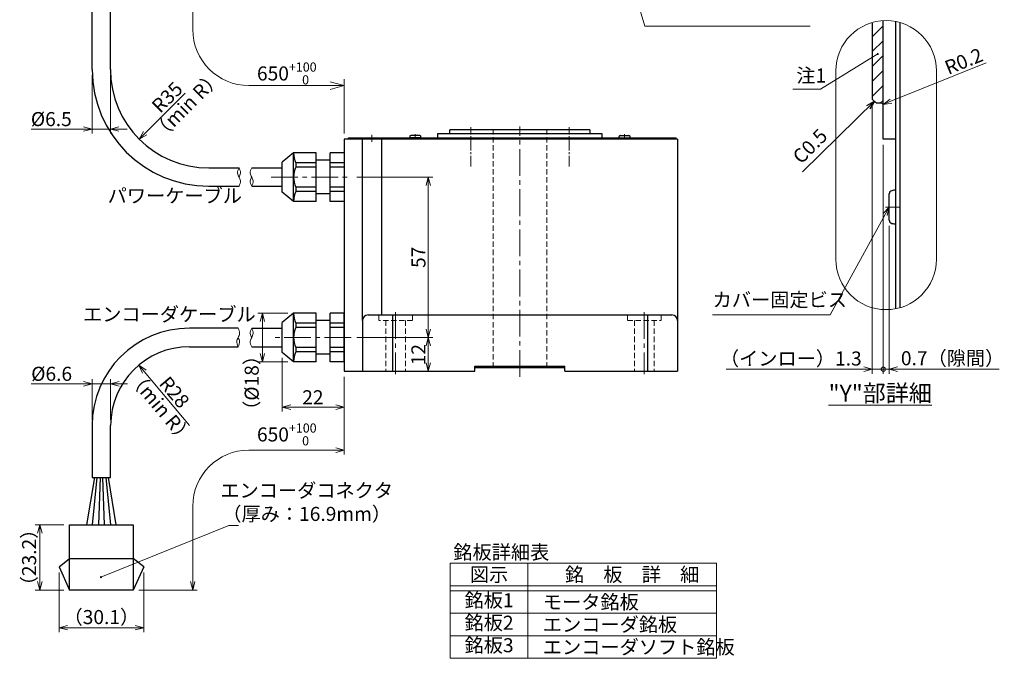
# Model space of a CAD drawing. Extents: x 5536 to 6282, y -3376 to -2925.
# Drawn here: x 5536 to 5886, y -3376 to -3149 of the extents above; entities that cross this region are included whole.
import ezdxf
from ezdxf.enums import TextEntityAlignment as Align

# ---------------------------------------------------------------- set-up
doc = ezdxf.new("R2010")
doc.units = 0
doc.header["$MEASUREMENT"] = 0
doc.linetypes.add('CENTER2', pattern=[28.575, 19.05, -3.175, 3.175, -3.175])
doc.linetypes.add('HIDDEN', pattern=[9.525, 6.35, -3.175])
doc.layers.get('0').update_dxf_attribs({"linetype": 'CONTINUOUS'})
doc.layers.get('DEFPOINTS').update_dxf_attribs({"linetype": 'CONTINUOUS'})
for name, color, linetype, lineweight in [('dimension', 4, 'CONTINUOUS', 13), ('中心線', 13, 'CENTER2', 13), ('実線', 3, 'CONTINUOUS', 30), ('寸法', 3, 'CONTINUOUS', 15), ('文字', 40, 'CONTINUOUS', 20), ('細線', 7, 'CONTINUOUS', 13), ('隠れ線', 252, 'HIDDEN', 13), ('ｷｬｯﾌﾟﾎﾞﾙﾄ', 31, 'CONTINUOUS', 30), ('ｺﾈｸﾀ', 121, 'CONTINUOUS', 30), ('ﾊｯﾁﾝｸﾞ', 231, 'CONTINUOUS', 5)]:
    doc.layers.add(name, color=color, linetype=linetype, lineweight=lineweight)
doc.styles.add('MSｺﾞｼｯｸ-0', font='MSGOTHIC.TTC')
doc.styles.get("Standard").update_dxf_attribs({"font": 'MSGOTHIC.TTC'})
doc.styles.add('まこ', font='MSGOTHIC.TTC')
doc.dimstyles.new('まこ-10', dxfattribs={"dimscale": 2, "dimtxt": 2.5, "dimasz": 1.5, "dimexe": 0.8, "dimexo": 1, "dimgap": 0.5, "dimtad": 3, "dimdec": 5, "dimdsep": 46, "dimtxsty": 'MSｺﾞｼｯｸ-0', "dimblk": 'OPEN30', "dimcen": 0, "dimclrd": 4, "dimclre": 4, "dimclrt": 256, "dimadec": 5, "dimazin": 2, "dimtfac": 1, "dimtdec": 5, "dimtofl": 0, "dimtmove": 0, "dimatfit": 1, "dimldrblk": 'OPEN30', "dimfxl": 1, "dimtolj": 1, "dimtzin": 0, "dimlwd": 13, "dimlwe": 13, "dimarcsym": 0})

# ---------------------------------------------------------------- blocks, each defined once
blk = doc.blocks.new('_Open30')
at = {"color": 0, "linetype": 'ByBlock', "lineweight": -2}
for p, q in [((-1, 0.268), (0, 0)), ((0, 0), (-1, -0.268)), ((0, 0), (-1, 0))]:
    blk.add_line(p, q, dxfattribs=at)
blk = doc.blocks.new('_DotSmall')
at = {"color": 0, "linetype": 'ByBlock', "const_width": 0.5}
blk.add_lwpolyline([(-0.0625, 0, 1), (0.0625, 0, 1)], format="xyb", close=True, dxfattribs=at)
blk = doc.blocks.new('*D114')
at = {"layer": 'DEFPOINTS', "color": 0}
for p in [(5839.18, -3177.68), (5843.08, -3191.93), (5839.18, -3273.69)]:
    blk.add_point(p, dxfattribs=at)
at = {"layer": '寸法', "color": 4, "lineweight": 13}
for p, q in [((5839.18, -3179.68), (5839.18, -3275.29)), ((5843.08, -3193.93), (5843.08, -3275.29)), ((5836.18, -3273.69), (5787.23, -3273.69)), ((5843.08, -3273.69), (5839.18, -3273.69)), ((5843.08, -3273.69), (5846.08, -3273.69))]:
    blk.add_line(p, q, dxfattribs=at)
at = {"layer": '寸法', "color": 4, "lineweight": 13, "xscale": 3, "yscale": 3, "zscale": 3}
blk.add_blockref('_Open30', (5839.18, -3273.69), dxfattribs=at)
at = {"layer": '寸法', "color": 4, "lineweight": 13, "xscale": 3, "yscale": 3, "zscale": 3, "rotation": 180}
blk.add_blockref('_DotSmall', (5843.08, -3273.69), dxfattribs=at)
at = {"layer": '寸法', "insert": (5810.21, -3269.89), "char_height": 5, "attachment_point": 5, "style": 'MSｺﾞｼｯｸ-0'}
blk.add_mtext('\\A1;（インロー）1.3', dxfattribs=at)
blk = doc.blocks.new('*D115')
at = {"layer": 'DEFPOINTS', "color": 0}
for p in [(5843.08, -3191.93), (5845.18, -3220.79), (5845.18, -3273.69)]:
    blk.add_point(p, dxfattribs=at)
at = {"layer": '寸法', "color": 4, "lineweight": 13}
for p, q in [((5843.08, -3193.93), (5843.08, -3275.29)), ((5845.18, -3222.79), (5845.18, -3275.29)), ((5843.08, -3273.69), (5840.08, -3273.69)), ((5843.08, -3273.69), (5845.18, -3273.69)), ((5848.18, -3273.69), (5884.28, -3273.69))]:
    blk.add_line(p, q, dxfattribs=at)
at = {"layer": '寸法', "color": 4, "lineweight": 13, "xscale": 3, "yscale": 3, "zscale": 3}
blk.add_blockref('_DotSmall', (5843.08, -3273.69), dxfattribs=at)
at = {"layer": '寸法', "color": 4, "lineweight": 13, "xscale": 3, "yscale": 3, "zscale": 3, "rotation": 180}
blk.add_blockref('_Open30', (5845.18, -3273.69), dxfattribs=at)
at = {"layer": '寸法', "insert": (5867.73, -3269.79), "char_height": 5, "attachment_point": 5, "style": 'MSｺﾞｼｯｸ-0'}
blk.add_mtext('\\A1;0.7（隙間）', dxfattribs=at)
blk = doc.blocks.new('*D116')
at = {"layer": 'DEFPOINTS', "color": 0}
for p in [(5842.48, -3179.78), (5843.04, -3179.55)]:
    blk.add_point(p, dxfattribs=at)
at = {"layer": '寸法', "color": 4, "lineweight": 13}
blk.add_line((5845.82, -3178.43), (5879.64, -3164.77), dxfattribs=at)
at = {"layer": '寸法', "color": 4, "lineweight": 13, "xscale": 3, "yscale": 3, "zscale": 3, "rotation": 201.9900534453539}
blk.add_blockref('_Open30', (5843.04, -3179.55), dxfattribs=at)
at = {"layer": '寸法', "insert": (5871.68, -3164.21), "char_height": 5, "attachment_point": 5, "rotation": 21.9901, "style": 'MSｺﾞｼｯｸ-0'}
blk.add_mtext('\\A1;R0.2', dxfattribs=at)
blk = doc.blocks.new('*D117')
at = {"layer": 'DEFPOINTS', "color": 0}
for p in [(5603.31, -3167.16), (5578.56, -3191.91)]:
    blk.add_point(p, dxfattribs=at)
at = {"layer": '寸法', "color": 4, "lineweight": 13}
blk.add_line((5580.68, -3189.79), (5594.88, -3175.59), dxfattribs=at)
at = {"layer": '寸法', "color": 4, "lineweight": 13, "xscale": 3, "yscale": 3, "zscale": 3, "rotation": 225.0000000000021}
blk.add_blockref('_Open30', (5578.56, -3191.91), dxfattribs=at)
at = {"layer": '寸法', "insert": (5588.49, -3177.02), "char_height": 5, "attachment_point": 5, "rotation": 45, "style": 'MSｺﾞｼｯｸ-0'}
blk.add_mtext('\\A1;R35', dxfattribs=at)
blk = doc.blocks.new('*D120')
at = {"layer": 'DEFPOINTS', "color": 0}
for p in [(5653.9, -3262.41), (5651.42, -3274.41), (5681.32, -3274.41)]:
    blk.add_point(p, dxfattribs=at)
at = {"layer": '寸法', "color": 4, "lineweight": 13}
for p, q in [((5655.9, -3262.41), (5682.92, -3262.41)), ((5681.32, -3265.41), (5681.32, -3271.41)), ((5653.42, -3274.41), (5682.92, -3274.41))]:
    blk.add_line(p, q, dxfattribs=at)
at = {"layer": '寸法', "color": 4, "lineweight": 13, "xscale": 3, "yscale": 3, "zscale": 3}
for p, rotation in [((5681.32, -3262.41), 90), ((5681.32, -3274.41), 270)]:
    blk.add_blockref('_Open30', p, dxfattribs=dict(at, rotation=rotation))
at = {"layer": '寸法', "insert": (5677.82, -3268.52), "char_height": 5, "attachment_point": 5, "rotation": 90, "style": 'MSｺﾞｼｯｸ-0'}
blk.add_mtext('\\A1;12', dxfattribs=at)
blk = doc.blocks.new('*D121')
at = {"layer": 'DEFPOINTS', "color": 0}
for p in [(5653.91, -3205.41), (5653.9, -3262.41), (5681.32, -3262.41)]:
    blk.add_point(p, dxfattribs=at)
at = {"layer": '寸法', "color": 4, "lineweight": 13}
for p, q in [((5655.91, -3205.41), (5682.92, -3205.41)), ((5681.32, -3208.41), (5681.32, -3259.41)), ((5655.9, -3262.41), (5682.92, -3262.41))]:
    blk.add_line(p, q, dxfattribs=at)
at = {"layer": '寸法', "color": 4, "lineweight": 13, "xscale": 3, "yscale": 3, "zscale": 3}
for p, rotation in [((5681.32, -3205.41), 90), ((5681.32, -3262.41), 270)]:
    blk.add_blockref('_Open30', p, dxfattribs=dict(at, rotation=rotation))
at = {"layer": '寸法', "insert": (5677.82, -3233.91), "char_height": 5, "attachment_point": 5, "rotation": 90, "style": 'MSｺﾞｼｯｸ-0'}
blk.add_mtext('\\A1;57', dxfattribs=at)
blk = doc.blocks.new('*D122')
at = {"layer": 'DEFPOINTS', "color": 0}
for p in [(5561.81, -3167.16), (5568.31, -3167.16), (5561.81, -3188.32)]:
    blk.add_point(p, dxfattribs=at)
at = {"layer": '寸法', "color": 4, "lineweight": 13}
for p, q in [((5561.81, -3169.16), (5561.81, -3189.92)), ((5568.31, -3169.16), (5568.31, -3189.92)), ((5561.81, -3188.32), (5540.09, -3188.32)), ((5558.81, -3188.32), (5555.81, -3188.32)), ((5568.31, -3188.32), (5561.81, -3188.32)), ((5571.31, -3188.32), (5574.31, -3188.32))]:
    blk.add_line(p, q, dxfattribs=at)
at = {"layer": '寸法', "color": 4, "lineweight": 13, "xscale": 3, "yscale": 3, "zscale": 3}
blk.add_blockref('_Open30', (5561.81, -3188.32), dxfattribs=at)
at = {"layer": '寸法', "color": 4, "lineweight": 13, "xscale": 3, "yscale": 3, "zscale": 3, "rotation": 180}
blk.add_blockref('_Open30', (5568.31, -3188.32), dxfattribs=at)
at = {"layer": '寸法', "insert": (5547.31, -3184.79), "char_height": 5, "attachment_point": 5, "style": 'MSｺﾞｼｯｸ-0'}
blk.add_mtext('\\A1;%%C6.5', dxfattribs=at)
blk = doc.blocks.new('*D131')
at = {"layer": 'DEFPOINTS', "color": 0}
for p in [(5550.06, -3343.96), (5580.16, -3343.96), (5580.16, -3365.58)]:
    blk.add_point(p, dxfattribs=at)
at = {"layer": '寸法', "color": 4, "lineweight": 13}
for p, q in [((5550.06, -3345.96), (5550.06, -3367.18)), ((5580.16, -3345.96), (5580.16, -3367.18)), ((5553.06, -3365.58), (5577.16, -3365.58))]:
    blk.add_line(p, q, dxfattribs=at)
at = {"layer": '寸法', "color": 4, "lineweight": 13, "xscale": 3, "yscale": 3, "zscale": 3, "rotation": 180}
blk.add_blockref('_Open30', (5550.06, -3365.58), dxfattribs=at)
at = {"layer": '寸法', "color": 4, "lineweight": 13, "xscale": 3, "yscale": 3, "zscale": 3}
blk.add_blockref('_Open30', (5580.16, -3365.58), dxfattribs=at)
at = {"layer": '寸法', "insert": (5565.11, -3361.79), "char_height": 5, "attachment_point": 5, "style": 'MSｺﾞｼｯｸ-0'}
blk.add_mtext('\\A1;（30.1）', dxfattribs=at)
blk = doc.blocks.new('*D132')
at = {"layer": 'DEFPOINTS', "color": 0}
for p in [(5633.42, -3253.75), (5622.33, -3271.06), (5633.42, -3271.06)]:
    blk.add_point(p, dxfattribs=at)
at = {"layer": '寸法', "color": 4, "lineweight": 13}
for p, q in [((5631.42, -3253.75), (5620.73, -3253.75)), ((5622.33, -3256.75), (5622.33, -3268.06)), ((5631.42, -3271.06), (5620.73, -3271.06))]:
    blk.add_line(p, q, dxfattribs=at)
at = {"layer": '寸法', "color": 4, "lineweight": 13, "xscale": 3, "yscale": 3, "zscale": 3}
for p, rotation in [((5622.33, -3253.75), 90), ((5622.33, -3271.06), 270)]:
    blk.add_blockref('_Open30', p, dxfattribs=dict(at, rotation=rotation))
at = {"layer": '寸法', "insert": (5618.54, -3278.56), "char_height": 5, "attachment_point": 5, "rotation": 90, "style": 'MSｺﾞｼｯｸ-0'}
blk.add_mtext('\\A1;（%%C18）', dxfattribs=at)
blk = doc.blocks.new('*D133')
at = {"layer": 'DEFPOINTS', "color": 0}
for p in [(5629.42, -3267.7), (5651.42, -3274.41), (5651.42, -3287.17)]:
    blk.add_point(p, dxfattribs=at)
at = {"layer": '寸法', "color": 4, "lineweight": 13}
for p, q in [((5629.42, -3269.7), (5629.42, -3288.77)), ((5651.42, -3276.41), (5651.42, -3288.77)), ((5632.42, -3287.17), (5648.42, -3287.17))]:
    blk.add_line(p, q, dxfattribs=at)
at = {"layer": '寸法', "color": 4, "lineweight": 13, "xscale": 3, "yscale": 3, "zscale": 3, "rotation": 180}
blk.add_blockref('_Open30', (5629.42, -3287.17), dxfattribs=at)
at = {"layer": '寸法', "color": 4, "lineweight": 13, "xscale": 3, "yscale": 3, "zscale": 3}
blk.add_blockref('_Open30', (5651.42, -3287.17), dxfattribs=at)
at = {"layer": '寸法', "insert": (5640.3, -3283.67), "char_height": 5, "attachment_point": 5, "style": 'MSｺﾞｼｯｸ-0'}
blk.add_mtext('\\A1;22', dxfattribs=at)
blk = doc.blocks.new('*D134')
at = {"layer": 'DEFPOINTS', "color": 0}
for p in [(5553.76, -3329.01), (5543.2, -3352.21), (5553.76, -3352.21)]:
    blk.add_point(p, dxfattribs=at)
at = {"layer": '寸法', "color": 4, "lineweight": 13}
for p, q in [((5551.76, -3329.01), (5541.6, -3329.01)), ((5543.2, -3332.01), (5543.2, -3349.21)), ((5551.76, -3352.21), (5541.6, -3352.21))]:
    blk.add_line(p, q, dxfattribs=at)
at = {"layer": '寸法', "color": 4, "lineweight": 13, "xscale": 3, "yscale": 3, "zscale": 3}
for p, rotation in [((5543.2, -3329.01), 90), ((5543.2, -3352.21), 270)]:
    blk.add_blockref('_Open30', p, dxfattribs=dict(at, rotation=rotation))
at = {"layer": '寸法', "insert": (5539.41, -3340.61), "char_height": 5, "attachment_point": 5, "rotation": 90, "style": 'MSｺﾞｼｯｸ-0'}
blk.add_mtext('\\A1;（23.2）', dxfattribs=at)
blk = doc.blocks.new('*D135')
at = {"layer": 'DEFPOINTS', "color": 0}
for p in [(5578.43, -3272.24), (5596.41, -3293.71)]:
    blk.add_point(p, dxfattribs=at)
at = {"layer": '寸法', "color": 4, "lineweight": 13}
blk.add_line((5596.41, -3293.71), (5580.36, -3274.54), dxfattribs=at)
at = {"layer": '寸法', "color": 4, "lineweight": 13, "xscale": 3, "yscale": 3, "zscale": 3, "rotation": 129.9339225412159}
blk.add_blockref('_Open30', (5578.43, -3272.24), dxfattribs=at)
at = {"layer": '寸法', "insert": (5591.07, -3281.88), "char_height": 5, "attachment_point": 5, "rotation": 309.9339, "style": 'MSｺﾞｼｯｸ-0'}
blk.add_mtext('\\A1;R28', dxfattribs=at)
blk = doc.blocks.new('*D136')
at = {"layer": 'DEFPOINTS', "color": 0}
for p in [(5561.81, -3278.86), (5561.81, -3293.71), (5568.41, -3293.71)]:
    blk.add_point(p, dxfattribs=at)
at = {"layer": '寸法', "color": 4, "lineweight": 13}
for p, q in [((5561.81, -3278.86), (5540.2, -3278.86)), ((5558.81, -3278.86), (5555.81, -3278.86)), ((5561.81, -3291.71), (5561.81, -3277.26)), ((5568.41, -3278.86), (5561.81, -3278.86)), ((5568.41, -3291.71), (5568.41, -3277.26)), ((5571.41, -3278.86), (5574.41, -3278.86))]:
    blk.add_line(p, q, dxfattribs=at)
at = {"layer": '寸法', "color": 4, "lineweight": 13, "xscale": 3, "yscale": 3, "zscale": 3}
blk.add_blockref('_Open30', (5561.81, -3278.86), dxfattribs=at)
at = {"layer": '寸法', "color": 4, "lineweight": 13, "xscale": 3, "yscale": 3, "zscale": 3, "rotation": 180}
blk.add_blockref('_Open30', (5568.41, -3278.86), dxfattribs=at)
at = {"layer": '寸法', "insert": (5547.43, -3275.33), "char_height": 5, "attachment_point": 5, "style": 'MSｺﾞｼｯｸ-0'}
blk.add_mtext('\\A1;%%C6.6', dxfattribs=at)

msp = doc.modelspace()

# ---------------------------------------------------------------- hatches: boundary and pattern name
at = {"layer": 'ﾊｯﾁﾝｸﾞ'}
h = msp.add_hatch(dxfattribs=at)
h.set_pattern_fill('ANSI31', color=256, scale=30, style=0)
h.set_pattern_definition([(45, (-147.947, 355.5677), (-2.6516504, 2.6516504), [])])
h.paths.add_polyline_path([(5843.08049, -3149.808345, 0.0554460551), (5839.18049, -3150.468578), (5839.18049, -3177.678115), (5840.68049, -3179.178115), (5842.48049, -3179.178115, -0.4142135624), (5843.08049, -3179.778115)])

# ---------------------------------------------------------------- linework, layer by layer
at = {"layer": 'dimension'}
msp.add_line((5597.585089, -3112.349926), (5597.585089, -3152.880821), dxfattribs=at)
at = {"layer": 'dimension', "ltscale": 0.5}
for points in [[(5826.208562, -3234.631284), (5826.208562, -3167.669061)], [(5861.987943, -3167.669061), (5861.987943, -3234.631284)]]:
    msp.add_lwpolyline(points, dxfattribs=at)
for centre, start, end in [((5844.098253, -3167.669061), 0, 180), ((5844.098253, -3234.631284), 180, 0)]:
    msp.add_arc(centre, 17.88969, start, end, dxfattribs=at)
at = {"layer": '中心線', "ltscale": 0.2}
for p, q in [((5696.41669, -3201.66945), (5696.41669, -3187.607643)), ((5731.41669, -3201.66945), (5731.41669, -3187.607643))]:
    msp.add_line(p, q, dxfattribs=at)
at = {"layer": '中心線', "ltscale": 0.5}
for p, q in [((5713.916689, -3276.407644), (5713.916689, -3187.367623)), ((5661.31669, -3190.414964), (5661.31669, -3192.907644)), ((5676.722873, -3191.888482), (5676.722873, -3190.185142)), ((5751.110506, -3191.888482), (5751.110505, -3190.185142)), ((5625.474892, -3205.407644), (5653.907325, -3205.407644)), ((5849.023009, -3216.059565), (5843.912987, -3216.059567)), ((5669.722515, -3253.407644), (5669.722515, -3275.407644)), ((5758.110863, -3253.407644), (5758.110863, -3275.407644)), ((5653.899382, -3262.407644), (5625.474892, -3262.407644))]:
    msp.add_line(p, q, dxfattribs=at)
at = {"layer": '実線', "ltscale": 0.2}
for p, q in [((5843.08049, -3191.928113), (5843.08049, -3149.808345)), ((5847.580493, -3252.178792), (5847.580493, -3150.121554)), ((5839.18049, -3150.651561), (5839.18049, -3177.678115)), ((5849.080493, -3251.813202), (5849.080493, -3150.487144)), ((5839.18049, -3177.678115), (5840.68049, -3179.178115)), ((5842.48049, -3179.178115), (5840.68049, -3179.178115)), ((5738.81669, -3188.607643), (5689.016689, -3188.607643)), ((5689.016689, -3189.907643), (5689.016689, -3188.607643)), ((5738.81669, -3188.607643), (5738.81669, -3189.907643)), ((5769.916691, -3191.907644), (5651.416689, -3191.907644)), ((5651.416689, -3191.907644), (5651.416689, -3274.407644)), ((5652.916689, -3191.407644), (5769.41669, -3191.407644)), ((5652.916689, -3191.907644), (5652.916689, -3191.407644)), ((5657.916688, -3256.407644), (5657.916688, -3191.907644)), ((5664.712116, -3191.907644), (5664.712116, -3254.407644)), ((5684.76669, -3189.907643), (5743.06669, -3189.907643)), ((5684.76669, -3191.407644), (5684.76669, -3189.907643)), ((5743.06669, -3189.907643), (5743.06669, -3191.407644)), ((5769.41669, -3191.907644), (5769.41669, -3191.407644)), ((5769.916691, -3191.907644), (5769.916691, -3274.407644)), ((5847.580493, -3191.928113), (5843.08049, -3191.928113)), ((5659.916688, -3254.407644), (5767.916691, -3254.407644)), ((5668.592854, -3254.407644), (5668.592854, -3274.407644)), ((5759.240523, -3254.407644), (5759.240523, -3274.407644)), ((5657.916688, -3256.407644), (5657.916688, -3274.407644)), ((5697.916689, -3272.607644), (5729.91669, -3272.607644)), ((5697.916689, -3274.407644), (5697.916689, -3272.607644)), ((5729.91669, -3274.407644), (5729.91669, -3272.607644)), ((5651.416689, -3274.407644), (5697.916689, -3274.407644)), ((5697.916689, -3273.107643), (5729.91669, -3273.107643)), ((5729.91669, -3274.407644), (5769.916691, -3274.407644))]:
    msp.add_line(p, q, dxfattribs=at)
for centre, radius, start, end in [((5842.48049, -3179.778115), 0.6, 0, 90), ((5659.916688, -3256.407644), 2, 90, 180), ((5767.916691, -3256.407644), 2, 0, 90)]:
    msp.add_arc(centre, radius, start, end, dxfattribs=at)
at = {"layer": '寸法', "color": 4, "lineweight": 13}
for p, q in [((5651.416689, -3276.407644), (5651.416689, -3304.041935)), ((5578.458266, -3352.208102), (5599.185089, -3352.208102))]:
    msp.add_line(p, q, dxfattribs=at)
at = {"layer": '文字', "color": 4, "lineweight": 13}
for p, q in [((5651.416689, -3189.907663), (5651.416689, -3170.629932)), ((5650.925508, -3172.880821), (5617.585089, -3172.880821)), ((5648.416689, -3302.441935), (5617.585089, -3302.441935)), ((5597.585089, -3349.208102), (5597.585089, -3322.441935))]:
    msp.add_line(p, q, dxfattribs=at)
for centre, start, end in [((5617.585089, -3152.880821), 180, 270), ((5617.585089, -3322.441935), 90, 180)]:
    msp.add_arc(centre, 20, start, end, dxfattribs=at)
at = {"layer": '細線', "color": 0, "linetype": 'ByBlock'}
for p, q in [((5783.826409, -3342.675624), (5689.164475, -3342.675624)), ((5689.164475, -3376.451713), (5689.164475, -3342.675624)), ((5716.718653, -3342.675624), (5716.718653, -3376.451713)), ((5783.826409, -3376.451713), (5783.826409, -3342.675624)), ((5783.826409, -3350.675224), (5689.164475, -3350.675224)), ((5783.826409, -3352.452913), (5689.164475, -3352.452913)), ((5783.826409, -3360.452513), (5689.164475, -3360.452513)), ((5783.826409, -3368.452113), (5689.164475, -3368.452113)), ((5783.826409, -3376.451713), (5689.164475, -3376.451713))]:
    msp.add_line(p, q, dxfattribs=at)
at = {"layer": '細線'}
for points, knots in [([(5614.048048, -3208.657644), (5614.335459, -3208.021014), (5614.835293, -3206.913857), (5614.052222, -3205.407866), (5613.257708, -3203.905058), (5613.759169, -3202.796346), (5614.048048, -3202.157644)], [0, 0, 0, 0, 1.9622948624, 3.4126107778, 4.859995365, 6.8268613433, 6.8268613433, 6.8268613433, 6.8268613433]), ([(5614.048048, -3205.403632), (5614.282756, -3204.957525), (5614.837404, -3203.903307), (5614.336809, -3202.79624), (5614.048048, -3202.157644)], [0, 0, 0, 0, 1.4428857823, 3.4097517606, 3.4097517606, 3.4097517606, 3.4097517606]), ([(5618.543429, -3202.157643), (5618.256018, -3202.794273), (5617.756184, -3203.901431), (5618.539255, -3205.407421), (5619.333768, -3206.910229), (5618.832308, -3208.018941), (5618.543429, -3208.657643)], [0, 0, 0, 0, 1.9622948624, 3.4126107778, 4.859995365, 6.8268613433, 6.8268613433, 6.8268613433, 6.8268613433]), ([(5618.543429, -3205.411655), (5618.308721, -3205.857763), (5617.754073, -3206.911981), (5618.254668, -3208.019048), (5618.543429, -3208.657643)], [0, 0, 0, 0, 1.4428857823, 3.4097517606, 3.4097517606, 3.4097517606, 3.4097517606])]:
    msp.add_open_spline(points, degree=3, knots=knots, dxfattribs=at)
at = {"layer": '細線', "ltscale": 0.5}
for points, knots in [([(5613.735691, -3259.099496), (5614.027524, -3259.74592), (5614.535047, -3260.870111), (5613.739929, -3262.399271), (5612.933192, -3263.925199), (5613.442368, -3265.050968), (5613.735691, -3265.699496)], [0, 0, 0, 0, 1.9924840141, 3.4651124821, 4.9347645245, 6.9318899794, 6.9318899794, 6.9318899794, 6.9318899794]), ([(5618.543429, -3262.40357), (5618.30511, -3261.950599), (5617.741929, -3260.880163), (5618.250225, -3259.756064), (5618.543429, -3259.107644)], [0, 0, 0, 0, 1.4650840251, 3.46220948, 3.46220948, 3.46220948, 3.46220948]), ([(5618.543429, -3265.707644), (5618.251596, -3265.06122), (5617.744073, -3263.937029), (5618.539191, -3262.407869), (5619.345927, -3260.881941), (5618.836752, -3259.756172), (5618.543429, -3259.107644)], [0, 0, 0, 0, 1.9924840141, 3.4651124821, 4.9347645245, 6.9318899794, 6.9318899794, 6.9318899794, 6.9318899794]), ([(5613.735691, -3262.40357), (5613.97401, -3262.856541), (5614.537191, -3263.926977), (5614.028895, -3265.051076), (5613.735691, -3265.699496)], [0, 0, 0, 0, 1.4650840251, 3.46220948, 3.46220948, 3.46220948, 3.46220948])]:
    msp.add_open_spline(points, degree=3, knots=knots, dxfattribs=at)
at = {"layer": '隠れ線', "ltscale": 0.3}
for p, q in [((5704.41669, -3273.107643), (5704.41669, -3188.607643)), ((5723.416688, -3273.107643), (5723.416689, -3188.607643)), ((5663.722515, -3254.407644), (5663.722515, -3256.407644)), ((5675.722515, -3254.407644), (5675.722515, -3256.407644)), ((5752.110863, -3254.407644), (5752.110863, -3256.407644)), ((5764.110863, -3254.407644), (5764.110863, -3256.407644)), ((5675.722515, -3256.407644), (5663.722515, -3256.407644)), ((5666.222515, -3256.407644), (5666.222515, -3274.407644)), ((5673.222515, -3256.407644), (5673.222515, -3274.407644)), ((5752.110863, -3256.407644), (5764.110863, -3256.407644)), ((5754.610863, -3256.407644), (5754.610863, -3274.407644)), ((5761.610863, -3256.407644), (5761.610863, -3274.407644))]:
    msp.add_line(p, q, dxfattribs=at)
at = {"layer": 'ｷｬｯﾌﾟﾎﾞﾙﾄ'}
for p, q in [((5678.722873, -3191.407644), (5674.722873, -3191.407644)), ((5678.272067, -3190.607644), (5675.17368, -3190.607644)), ((5749.110506, -3191.407644), (5753.110506, -3191.407644)), ((5749.561312, -3190.607644), (5752.659699, -3190.607644)), ((5845.180493, -3220.707147), (5845.180493, -3211.411986)), ((5847.580493, -3222.059565), (5847.580493, -3210.059565))]:
    msp.add_line(p, q, dxfattribs=at)
for centre, radius, start, end in [((5676.722873, -3191.407644), 2, 165.522488, 180), ((5675.17368, -3191.007644), 0.4, 90, 165.522488), ((5678.272067, -3191.007644), 0.4, 14.477512, 90), ((5676.722873, -3191.407644), 2, 0, 14.477512), ((5751.110506, -3191.407644), 2, 165.522488, 180), ((5749.561312, -3191.007644), 0.4, 90, 165.522488), ((5752.659699, -3191.007644), 0.4, 14.477512, 90), ((5751.110506, -3191.407644), 2, 0, 14.477512), ((5846.380493, -3211.411986), 1.2, 104.477512, 180), ((5847.580493, -3216.059565), 6, 90, 104.477512), ((5846.380493, -3220.707147), 1.2, 180, 255.522488), ((5847.580493, -3216.059565), 6, 255.522488, 270)]:
    msp.add_arc(centre, radius, start, end, dxfattribs=at)
at = {"layer": 'ｺﾈｸﾀ'}
for p, q in [((5561.808266, -3167.157643), (5561.808266, -3144.549971)), ((5568.308266, -3167.157643), (5568.308266, -3144.549971)), ((5633.416689, -3196.753844), (5629.416689, -3200.110242)), ((5633.416689, -3214.061444), (5633.416689, -3196.753844)), ((5641.416689, -3196.753844), (5633.416689, -3196.753844)), ((5641.416689, -3214.061444), (5641.416689, -3196.753844)), ((5646.416689, -3214.061444), (5646.416689, -3196.753844)), ((5651.416689, -3196.753844), (5646.416689, -3196.753844)), ((5603.308266, -3202.157643), (5614.048048, -3202.157643)), ((5618.543429, -3202.157643), (5629.416689, -3202.157643)), ((5629.416689, -3210.705045), (5629.416689, -3200.110242)), ((5634.255878, -3200.320744), (5634.255878, -3201.840744)), ((5641.416689, -3200.320744), (5634.255878, -3200.320744)), ((5641.416689, -3201.840744), (5634.255878, -3201.840744)), ((5646.416689, -3199.407645), (5641.416689, -3199.407646)), ((5651.416689, -3200.320744), (5646.416689, -3200.320744)), ((5651.416689, -3201.840744), (5646.416689, -3201.840744)), ((5603.308266, -3208.657643), (5614.048048, -3208.657643)), ((5618.543429, -3208.657643), (5629.416689, -3208.657643)), ((5634.255878, -3208.974544), (5634.255878, -3210.494544)), ((5641.416689, -3208.974544), (5634.255878, -3208.974544)), ((5651.416689, -3208.974544), (5646.416689, -3208.974544)), ((5633.416689, -3214.061444), (5629.416689, -3210.705045)), ((5641.416689, -3210.494544), (5634.255878, -3210.494544)), ((5646.416689, -3211.407645), (5641.416689, -3211.407646)), ((5651.416689, -3210.494544), (5646.416689, -3210.494544)), ((5641.416689, -3214.061444), (5633.416689, -3214.061444)), ((5651.416689, -3214.061444), (5646.416689, -3214.061444)), ((5633.416689, -3253.750447), (5629.416689, -3257.106845)), ((5633.416689, -3271.058047), (5633.416689, -3253.750447)), ((5641.416689, -3253.750447), (5633.416689, -3253.750447)), ((5641.416689, -3271.058047), (5641.416689, -3253.750447)), ((5646.416689, -3271.058047), (5646.416689, -3253.750447)), ((5651.416689, -3253.750447), (5646.416689, -3253.750447)), ((5651.416689, -3253.750447), (5651.416689, -3271.058047)), ((5651.416689, -3271.061444), (5651.416689, -3253.753844)), ((5629.416689, -3267.701648), (5629.416689, -3257.106845)), ((5641.416689, -3257.317347), (5634.255878, -3257.317347)), ((5634.255878, -3257.317347), (5634.255878, -3258.837347)), ((5641.416689, -3258.837347), (5634.255878, -3258.837347)), ((5646.416689, -3256.404248), (5641.416689, -3256.404249)), ((5651.416689, -3257.317347), (5646.416689, -3257.317347)), ((5651.416689, -3258.837347), (5646.416689, -3258.837347)), ((5603.082901, -3259.107644), (5596.408266, -3259.107644)), ((5613.73937, -3259.107644), (5603.082901, -3259.107644)), ((5618.543429, -3259.107644), (5629.416689, -3259.107644)), ((5629.416689, -3265.707644), (5629.416689, -3259.107644)), ((5596.408266, -3265.707644), (5603.082901, -3265.707644)), ((5603.082901, -3265.707644), (5613.735691, -3265.707644)), ((5618.543429, -3265.707644), (5629.416689, -3265.707644)), ((5633.416689, -3271.058047), (5629.416689, -3267.701648)), ((5641.416689, -3265.971147), (5634.255878, -3265.971147)), ((5634.255878, -3265.971147), (5634.255878, -3267.491147)), ((5641.416689, -3267.491147), (5634.255878, -3267.491147)), ((5646.416689, -3268.404248), (5641.416689, -3268.404249)), ((5651.416689, -3265.971147), (5646.416689, -3265.971147)), ((5651.416689, -3267.491147), (5646.416689, -3267.491147)), ((5641.416689, -3271.058047), (5633.416689, -3271.058047)), ((5651.416689, -3271.058047), (5646.416689, -3271.058047)), ((5561.808266, -3293.707644), (5561.808266, -3312.208102)), ((5568.408266, -3312.208102), (5568.408266, -3293.707644)), ((5561.808266, -3312.208102), (5568.408266, -3312.208102))]:
    msp.add_line(p, q, dxfattribs=at)
at = {"layer": 'ｺﾈｸﾀ', "ltscale": 0.5}
for p, q in [((5562.658266, -3312.208102), (5559.782071, -3329.008102)), ((5561.910071, -3329.008102), (5563.658266, -3312.208102)), ((5564.658266, -3312.208102), (5564.038071, -3329.008102)), ((5566.166071, -3329.008102), (5565.658266, -3312.208102)), ((5566.658266, -3312.208102), (5568.294071, -3329.008102)), ((5570.422071, -3329.008102), (5567.658266, -3312.208102)), ((5550.058266, -3343.95547), (5553.758266, -3341.008102)), ((5553.758266, -3341.008102), (5576.458266, -3341.008102)), ((5580.158266, -3343.95547), (5576.458266, -3341.008102)), ((5550.058266, -3343.95547), (5553.758266, -3352.208102)), ((5580.158266, -3343.95547), (5576.458266, -3352.208102))]:
    msp.add_line(p, q, dxfattribs=at)
msp.add_lwpolyline([(5576.458266, -3329.008102), (5576.458266, -3352.208102), (5553.758266, -3352.208102), (5553.758266, -3329.008102)], close=True, dxfattribs=at)
at = {"layer": 'ｺﾈｸﾀ'}
for centre, radius, start, end in [((5603.308266, -3167.157643), 41.5, 180, 270), ((5603.308266, -3167.157643), 35, 180, 270), ((5641.416689, -3196.753844), 8, 180, 206.47853448), ((5641.416689, -3205.407644), 8, 153.52146552, 206.47853448), ((5641.416689, -3214.061444), 8, 153.52146552, 180), ((5641.416689, -3253.750447), 8, 180, 206.47853448), ((5641.416689, -3262.404247), 8, 153.52146552, 206.47853448), ((5596.408266, -3293.707644), 34.6, 90, 180), ((5596.408266, -3293.707644), 28, 90, 180), ((5641.416689, -3271.058047), 8, 153.52146552, 180)]:
    msp.add_arc(centre, radius, start, end, dxfattribs=at)

# ---------------------------------------------------------------- block references
at = {"layer": '寸法', "color": 4, "lineweight": 13, "xscale": 3, "yscale": 3, "zscale": 3}
msp.add_blockref('_Open30', (5651.416689, -3302.441935), dxfattribs=at)
at = {"layer": '寸法', "color": 4, "lineweight": 13, "xscale": 3, "yscale": 3, "zscale": 3, "rotation": 270}
msp.add_blockref('_Open30', (5597.585089, -3352.208102), dxfattribs=at)
at = {"layer": '文字', "color": 4, "lineweight": 13, "xscale": 5, "yscale": 5, "zscale": 5}
msp.add_blockref('_Open30', (5651.416689, -3172.880821), dxfattribs=at)

# ---------------------------------------------------------------- texts
at = {"layer": '寸法'}
msp.add_text('銘板詳細表', height=4.99975, dxfattribs=at).set_placement((5690.233088, -3341.242546))
msp.add_text('図示', height=4.99975, dxfattribs=at).set_placement((5702.941564, -3346.675424), align=Align.MIDDLE_CENTER)
for s, p in [('銘\u3000板\u3000詳\u3000細', (5729.914846, -3346.675424)), ('モータ銘板', (5722.062225, -3356.452713)), ('エンコーダ銘板', (5722.062225, -3364.452313)), ('エンコーダソフト銘板', (5722.062225, -3372.451913))]:
    msp.add_text(s, height=4.99975, dxfattribs=at).set_placement(p, align=Align.MIDDLE_LEFT)
for s, p in [('銘板1', (5702.941564, -3356.452713)), ('銘板2', (5702.941564, -3364.452313)), ('銘板3', (5702.941564, -3372.451913))]:
    msp.add_text(s, height=4.99975, dxfattribs=at).set_placement(p, align=Align.MIDDLE)
at = {"layer": '寸法', "char_height": 5, "attachment_point": 7}
for insert in [(5620.427208, -3172.464764), (5620.427208, -3300.775866)]:
    msp.add_mtext('\\A1;650{\\H0.65x;\\S+100^   0;}', dxfattribs=dict(at, insert=insert))
at = {"layer": '寸法', "char_height": 5, "style": 'まこ'}
for s, insert, attachment_point in [('注1', (5812.177997, -3173.349129), 7), ('パワーケーブル', (5591.216691, -3212.666995), 5), ('カバー固定ビス', (5782.416168, -3253.064793), 7), ('エンコーダケーブル', (5589.287617, -3254.819143), 5), ('エンコーダコネクタ\\P（厚み：16.9mm）', (5638.103679, -3321.604482), 5)]:
    msp.add_mtext(s, dxfattribs=dict(at, insert=insert, attachment_point=attachment_point))
at = {"layer": '寸法', "char_height": 5, "attachment_point": 5}
for s, insert, rotation, style in [('（min R）', (5595.899119, -3180.269228), 45, 'まこ'), ('C0.5', (5817.478904, -3194.868904), 45, 'MSｺﾞｼｯｸ-0'), ('（min R）', (5585.728474, -3287.634243), 310, 'MSｺﾞｼｯｸ-0')]:
    msp.add_mtext(s, dxfattribs=dict(at, insert=insert, rotation=rotation, style=style))
at = {"layer": '文字', "lineweight": 20, "insert": (5841.996094, -3282.225374), "char_height": 6, "attachment_point": 5, "style": 'MSｺﾞｼｯｸ-0'}
msp.add_mtext('{\\L"Y"部詳細}', dxfattribs=at)

# ---------------------------------------------------------------- dimensions: what is measured, and where the dimension line sits
at = {"layer": '寸法'}
for center, mpoint, override, picture, middle in [((5842.48049, -3179.778115), (5843.03684, -3179.553447), {"dimlfac": 0.333333}, '*D116', (5872.989199, -3167.457957)), ((5603.308266, -3167.157643), (5578.559529, -3191.906381), {"dimtmove": 1}, '*D117', (5590.967569, -3179.49834))]:
    dim = msp.add_radius_dim(center=center, mpoint=mpoint, dimstyle='まこ-10', override=override, dxfattribs=at)
    dim.commit()
    dim.dimension.update_dxf_attribs({"geometry": picture, "text_midpoint": middle, "dimtype": 164})
for base, p1, p2, picture, middle in [((5561.808266, -3188.319969), (5568.308266, -3167.157643), (5561.808266, -3167.157643), '*D122', (5547.308266, -3188.319969)), ((5561.808266, -3278.857571), (5568.408266, -3293.707644), (5561.808266, -3293.707644), '*D136', (5547.427314, -3278.857571))]:
    dim = msp.add_linear_dim(base=base, p1=p1, p2=p2, dimstyle='まこ-10', override={"dimpost": '%%C<>', "dimtofl": 1}, dxfattribs=at)
    dim.commit()
    dim.dimension.update_dxf_attribs({"geometry": picture, "text_midpoint": middle, "dimtype": 160})
dim = msp.add_linear_dim(base=(5839.18049, -3273.685425), p1=(5843.08049, -3191.928113), p2=(5839.18049, -3177.678115), text='（インロー）<>', dimstyle='まこ-10', override={"dimlfac": 0.333333, "dimblk1": 'DotSmall', "dimblk2": 'Open30', "dimsah": 1, "dimtofl": 1}, dxfattribs=at)
dim.commit()
dim.dimension.update_dxf_attribs({"geometry": '*D114', "text_midpoint": (5810.20549, -3269.892925)})
for base, p1, p2, override, picture, middle in [((5845.183665, -3273.685425), (5843.08049, -3191.928113), (5845.183665, -3220.794347), {"dimdec": 1, "dimlfac": 0.333333, "dimpost": '（隙間）', "dimblk1": 'DotSmall', "dimblk2": 'Open30', "dimsah": 1, "dimtofl": 1}, '*D115', (5867.733665, -3269.792925)), ((5580.158266, -3365.58423), (5550.058266, -3343.95547), (5580.158266, -3343.95547), {"dimpost": '（<>）', "dimtofl": 1}, '*D131', (5565.108266, -3361.79173))]:
    dim = msp.add_linear_dim(base=base, p1=p1, p2=p2, dimstyle='まこ-10', override=override, dxfattribs=at)
    dim.commit()
    dim.dimension.update_dxf_attribs({"geometry": picture, "text_midpoint": middle})
dim = msp.add_linear_dim(base=(5681.321686, -3262.407644), p1=(5653.907325, -3205.407644), p2=(5653.899382, -3262.407644), angle=90, dimstyle='まこ-10', dxfattribs=at)
dim.commit()
dim.dimension.update_dxf_attribs({"geometry": '*D121', "text_midpoint": (5677.821686, -3233.907644)})
dim = msp.add_linear_dim(base=(5622.328431, -3271.058047), p1=(5633.416689, -3253.750447), p2=(5633.416689, -3271.058047), angle=90, text='（%%C18）', dimstyle='まこ-10', override={"dimdec": 1, "dimpost": '<>', "dimtofl": 1, "dimtmove": 1}, dxfattribs=at)
dim.commit()
dim.dimension.update_dxf_attribs({"geometry": '*D132', "text_midpoint": (5622.328431, -3278.558047), "dimtype": 160})
dim = msp.add_linear_dim(base=(5681.321686, -3274.407644), p1=(5653.899382, -3262.407644), p2=(5651.416689, -3274.407644), angle=90, dimstyle='まこ-10', dxfattribs=at)
dim.commit()
dim.dimension.update_dxf_attribs({"geometry": '*D120', "text_midpoint": (5681.321686, -3268.518042), "dimtype": 160})
dim = msp.add_linear_dim(base=(5651.416689, -3287.171091), p1=(5629.416689, -3267.701648), p2=(5651.416689, -3274.407644), dimstyle='まこ-10', dxfattribs=at)
dim.commit()
dim.dimension.update_dxf_attribs({"geometry": '*D133', "text_midpoint": (5640.304692, -3287.171091), "dimtype": 160})
dim = msp.add_radius_dim(center=(5596.408266, -3293.707644), mpoint=(5578.434962, -3272.237657), dimstyle='まこ-10', dxfattribs=at)
dim.commit()
dim.dimension.update_dxf_attribs({"geometry": '*D135', "text_midpoint": (5591.068218, -3281.876165)})
dim = msp.add_linear_dim(base=(5543.199487, -3352.208102), p1=(5553.758266, -3329.008102), p2=(5553.758266, -3352.208102), angle=90, dimstyle='まこ-10', override={"dimpost": '（<>）', "dimtofl": 1}, dxfattribs=at)
dim.commit()
dim.dimension.update_dxf_attribs({"geometry": '*D134', "text_midpoint": (5543.199487, -3340.608102), "dimtype": 160})

# ---------------------------------------------------------------- leaders
for points, override in [([(5741.547637, -3094.911224), (5758.266601, -3151.771302), (5817.035448, -3151.771302)], {"dimgap": 0.5, "dimtad": 1, "dimldrblk": 'DotSmall'}), ([(5841.13049, -3161.643244), (5820.707284, -3174.129909), (5810.920644, -3174.129909)], {"dimgap": 0.5, "dimtad": 1, "dimldrblk": 'DotSmall'}), ([(5839.93049, -3178.428115), (5814.334247, -3203.582384)], {"dimlfac": 0.5}), ([(5845.180493, -3216.059567), (5824.156566, -3254.325287), (5782.334043, -3254.325287)], {"dimgap": 0.5, "dimtad": 1, "dimldrblk": 'Open30'})]:
    msp.add_leader(points, dimstyle='まこ-10', override=override, dxfattribs=at)
at = {"layer": '寸法', "annotation_type": 0, "has_hookline": 1, "hookline_direction": 0}
msp.add_leader([(5564.957719, -3347.609189), (5610.415246, -3329.271148), (5611.915246, -3329.271148)], dimstyle='まこ-10', override={"dimtad": 1, "dimldrblk": 'DotSmall'}, dxfattribs=at)

doc.saveas('drawing.dxf')
